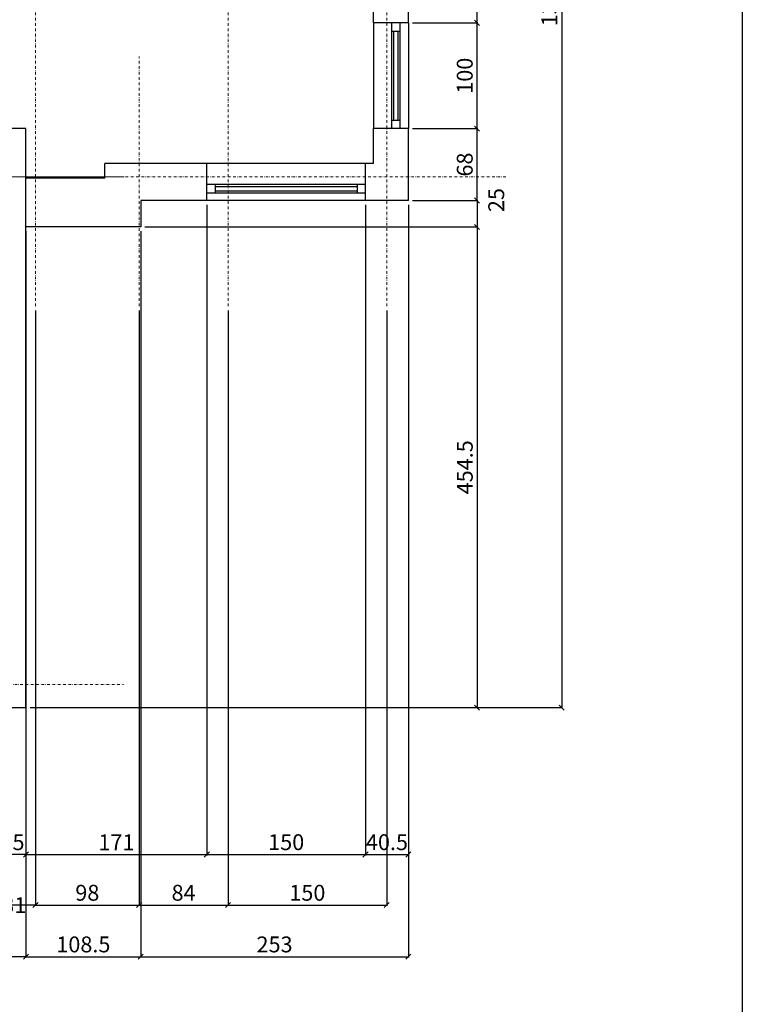
# Model space of a CAD drawing. Extents: x 339193 to 750672, y 875975 to 1770260.
# Drawn here: x 393273 to 393956, y 879660 to 880591 of the extents above; entities that cross this region are included whole.
import ezdxf

# ---------------------------------------------------------------- set-up
doc = ezdxf.new("R2010")
doc.units = 0
doc.header["$LTSCALE"] = 5
doc.header["$MEASUREMENT"] = 0
doc.linetypes.add('DASHDOT', pattern=[1, 0.5, -0.25, 0, -0.25])
doc.layers.get('0').update_dxf_attribs({"color": 201})
for name, color, linetype in [('_okna', 30, 'Continuous'), ('_wymiary', 1, 'Continuous'), ('_ściany', 6, 'Continuous'), ('X_ramka', 5, 'Continuous')]:
    doc.layers.add(name, color=color, linetype=linetype)
doc.layers.add('_osie', color=7, linetype='DASHDOT', lineweight=13)
doc.styles.add('OPISY', font='ARIAL.TTF', dxfattribs={"width": 0.8, "height": 15})
doc.styles.get("Standard").update_dxf_attribs({"font": 'romans.shx', "width": 0.8, "height": 10})
doc.dimstyles.new('STANDARD$0', dxfattribs={"dimtxt": 0.18, "dimasz": 0.18, "dimexe": 0.18, "dimexo": 0.0625, "dimgap": 0.09, "dimtad": 0, "dimtih": 1, "dimtoh": 1, "dimdec": 4, "dimzin": 0, "dimdsep": 46, "dimtxsty": 'Standard', "dimcen": 0.09, "dimadec": 0, "dimazin": 0, "dimtfac": 1, "dimtdec": 4, "dimtofl": 0, "dimtmove": 0, "dimatfit": 3, "dimfxl": 0, "dimtolj": 1, "dimtzin": 0, "dimarcsym": 0})

# ---------------------------------------------------------------- blocks, each defined once
blk = doc.blocks.new('_OBLIQUE')
at = {"color": 0, "linetype": 'ByBlock'}
blk.add_line((-0.5, -0.5), (0.5, 0.5), dxfattribs=at)
blk = doc.blocks.new('*D432')
at = {"linetype": 'ByBlock', "lineweight": -2}
for p, q in [((393644.28, 880487.83), (393706.03, 880487.83)), ((393705.23, 880419.83), (393705.23, 880487.83)), ((393640.28, 880419.83), (393640.28, 880419.83)), ((393644.28, 880419.83), (393706.03, 880419.83))]:
    blk.add_line(p, q, dxfattribs=at)
at = {"layer": 'Defpoints', "linetype": 'ByBlock'}
for p in [(393640.28, 880487.83), (393640.28, 880419.83)]:
    blk.add_point(p, dxfattribs=at)
at = {"linetype": 'ByBlock', "lineweight": -2, "xscale": 4.8, "yscale": 4.8, "zscale": 4.8}
for p, rotation in [((393705.23, 880487.83), 90), ((393705.23, 880419.83), 270)]:
    blk.add_blockref('_OBLIQUE', p, dxfattribs=dict(at, rotation=rotation))
at = {"linetype": 'ByBlock', "lineweight": -2, "insert": (393693.57, 880453.83), "char_height": 15, "attachment_point": 5, "rotation": 90, "style": 'OPISY'}
blk.add_mtext('\\A1;68', dxfattribs=at)
blk = doc.blocks.new('_Dot')
at = {"color": 0, "linetype": 'ByBlock', "lineweight": -2}
blk.add_line((-0.5, 0), (-1, 0), dxfattribs=at)
at = {"color": 0, "linetype": 'ByBlock', "const_width": 0.5}
blk.add_lwpolyline([(-0.25, 0, 1), (0.25, 0, 1)], format="xyb", close=True, dxfattribs=at)
blk = doc.blocks.new('*D433')
at = {"linetype": 'ByBlock', "lineweight": -2}
for p, q in [((393644.28, 880587.83), (393706.03, 880587.83)), ((393705.23, 880487.83), (393705.23, 880587.83)), ((393640.28, 880487.83), (393640.28, 880487.83)), ((393644.28, 880487.83), (393706.03, 880487.83))]:
    blk.add_line(p, q, dxfattribs=at)
at = {"layer": 'Defpoints', "linetype": 'ByBlock'}
for p in [(393640.28, 880587.83), (393640.28, 880487.83)]:
    blk.add_point(p, dxfattribs=at)
at = {"linetype": 'ByBlock', "lineweight": -2, "xscale": 4.8, "yscale": 4.8, "zscale": 4.8}
for p, rotation in [((393705.23, 880587.83), 90), ((393705.23, 880487.83), 270)]:
    blk.add_blockref('_OBLIQUE', p, dxfattribs=dict(at, rotation=rotation))
at = {"linetype": 'ByBlock', "lineweight": -2, "insert": (393693.57, 880537.83), "char_height": 15, "attachment_point": 5, "rotation": 90, "style": 'OPISY'}
blk.add_mtext('\\A1;100', dxfattribs=at)
blk = doc.blocks.new('*D434')
at = {"linetype": 'ByBlock', "lineweight": -2}
for p, q in [((393644.28, 880637.83), (393706.03, 880637.83)), ((393705.23, 880587.83), (393705.23, 880637.83)), ((393640.28, 880587.83), (393640.28, 880587.83)), ((393644.28, 880587.83), (393706.03, 880587.83))]:
    blk.add_line(p, q, dxfattribs=at)
at = {"layer": 'Defpoints', "linetype": 'ByBlock'}
for p in [(393640.28, 880637.83), (393640.28, 880587.83)]:
    blk.add_point(p, dxfattribs=at)
at = {"linetype": 'ByBlock', "lineweight": -2, "xscale": 4.8, "yscale": 4.8, "zscale": 4.8}
for p, rotation in [((393705.23, 880637.83), 90), ((393705.23, 880587.83), 270)]:
    blk.add_blockref('_OBLIQUE', p, dxfattribs=dict(at, rotation=rotation))
at = {"linetype": 'ByBlock', "lineweight": -2, "insert": (393693.57, 880612.83), "char_height": 15, "attachment_point": 5, "rotation": 90, "style": 'OPISY'}
blk.add_mtext('\\A1;50', dxfattribs=at)
blk = doc.blocks.new('*D438')
at = {"linetype": 'ByBlock', "lineweight": -2}
for p, q in [((393640.28, 880419.83), (393640.28, 880419.83)), ((393644.28, 880419.83), (393706.03, 880419.83)), ((393705.23, 880419.83), (393705.23, 880394.83)), ((393391.28, 880394.83), (393706.03, 880394.83))]:
    blk.add_line(p, q, dxfattribs=at)
at = {"layer": 'Defpoints', "linetype": 'ByBlock'}
for p in [(393640.28, 880419.83), (393387.28, 880394.83)]:
    blk.add_point(p, dxfattribs=at)
at = {"linetype": 'ByBlock', "lineweight": -2, "xscale": 4.8, "yscale": 4.8, "zscale": 4.8}
for p, rotation in [((393705.23, 880419.83), 90), ((393705.23, 880394.83), 270)]:
    blk.add_blockref('_OBLIQUE', p, dxfattribs=dict(at, rotation=rotation))
at = {"linetype": 'ByBlock', "lineweight": -2, "insert": (393723.35, 880420.26), "char_height": 15, "attachment_point": 5, "rotation": 90, "style": 'OPISY'}
blk.add_mtext('\\A1;25', dxfattribs=at)
blk = doc.blocks.new('*D439')
at = {"linetype": 'ByBlock', "lineweight": -2}
for p, q in [((393387.28, 880394.83), (393387.28, 880394.83)), ((393391.28, 880394.83), (393706.03, 880394.83)), ((393705.23, 880394.83), (393705.23, 879940.33)), ((393282.78, 879940.33), (393706.03, 879940.33))]:
    blk.add_line(p, q, dxfattribs=at)
at = {"layer": 'Defpoints', "linetype": 'ByBlock'}
for p in [(393387.28, 880394.83), (393278.78, 879940.33)]:
    blk.add_point(p, dxfattribs=at)
at = {"linetype": 'ByBlock', "lineweight": -2, "xscale": 4.8, "yscale": 4.8, "zscale": 4.8}
for p, rotation in [((393705.23, 880394.83), 90), ((393705.23, 879940.33), 270)]:
    blk.add_blockref('_OBLIQUE', p, dxfattribs=dict(at, rotation=rotation))
at = {"linetype": 'ByBlock', "lineweight": -2, "insert": (393693.6, 880167.58), "char_height": 15, "attachment_point": 5, "rotation": 90, "style": 'OPISY'}
blk.add_mtext('\\A1;454.5', dxfattribs=at)
blk = doc.blocks.new('*D440')
at = {"linetype": 'ByBlock', "lineweight": -2}
for p, q in [((393278.78, 881274.33), (393278.78, 881274.33)), ((393282.78, 881274.33), (393786.08, 881274.33)), ((393785.28, 881274.33), (393785.28, 879940.33)), ((393282.78, 879940.33), (393786.08, 879940.33))]:
    blk.add_line(p, q, dxfattribs=at)
at = {"layer": 'Defpoints', "linetype": 'ByBlock'}
for p in [(393278.78, 881274.33), (393278.78, 879940.33)]:
    blk.add_point(p, dxfattribs=at)
at = {"linetype": 'ByBlock', "lineweight": -2, "xscale": 4.8, "yscale": 4.8, "zscale": 4.8}
for p, rotation in [((393785.28, 881274.33), 90), ((393785.28, 879940.33), 270)]:
    blk.add_blockref('_OBLIQUE', p, dxfattribs=dict(at, rotation=rotation))
at = {"linetype": 'ByBlock', "lineweight": -2, "insert": (393773.62, 880607.33), "char_height": 15, "attachment_point": 5, "rotation": 90, "style": 'OPISY'}
blk.add_mtext('\\A1;1334', dxfattribs=at)
blk = doc.blocks.new('*D441')
at = {"linetype": 'ByBlock', "lineweight": -2}
for p, q in [((393236.28, 879936.33), (393236.28, 879800.67)), ((393278.78, 879936.33), (393278.78, 879800.67)), ((393236.28, 879801.47), (393235.48, 879801.47)), ((393278.78, 879801.47), (393236.28, 879801.47)), ((393278.78, 879801.47), (393279.58, 879801.47))]:
    blk.add_line(p, q, dxfattribs=at)
at = {"layer": 'Defpoints', "linetype": 'ByBlock'}
for p in [(393236.28, 879940.33), (393278.78, 879940.33)]:
    blk.add_point(p, dxfattribs=at)
at = {"linetype": 'ByBlock', "lineweight": -2, "xscale": 4.8, "yscale": 4.8, "zscale": 4.8}
blk.add_blockref('_OBLIQUE', (393236.28, 879801.47), dxfattribs=at)
at = {"linetype": 'ByBlock', "lineweight": -2, "xscale": 4.8, "yscale": 4.8, "zscale": 4.8, "rotation": 180}
blk.add_blockref('_OBLIQUE', (393278.78, 879801.47), dxfattribs=at)
at = {"linetype": 'ByBlock', "lineweight": -2, "insert": (393257.53, 879813.13), "char_height": 15, "attachment_point": 5, "style": 'OPISY'}
blk.add_mtext('\\A1;42.5', dxfattribs=at)
blk = doc.blocks.new('*D480')
at = {"linetype": 'ByBlock', "lineweight": -2}
for p, q in [((393287.78, 880319.83), (393287.78, 880319.83)), ((393287.78, 880315.83), (393287.78, 879752.83)), ((393256.78, 879936.33), (393256.78, 879752.83)), ((393287.78, 879753.63), (393256.78, 879753.63))]:
    blk.add_line(p, q, dxfattribs=at)
at = {"layer": 'Defpoints', "linetype": 'ByBlock'}
for p in [(393287.78, 880319.83), (393256.78, 879940.33)]:
    blk.add_point(p, dxfattribs=at)
at = {"linetype": 'ByBlock', "lineweight": -2, "xscale": 4.8, "yscale": 4.8, "zscale": 4.8, "rotation": 180}
blk.add_blockref('_OBLIQUE', (393256.78, 879753.63), dxfattribs=at)
at = {"linetype": 'ByBlock', "lineweight": -2, "xscale": 4.8, "yscale": 4.8, "zscale": 4.8}
blk.add_blockref('_OBLIQUE', (393287.78, 879753.63), dxfattribs=at)
at = {"linetype": 'ByBlock', "lineweight": -2, "insert": (393267.78, 879753.63), "char_height": 15, "attachment_point": 5, "style": 'OPISY'}
blk.add_mtext('\\A1;31', dxfattribs=at)
blk = doc.blocks.new('*D481')
at = {"linetype": 'ByBlock', "lineweight": -2}
for p, q in [((393278.78, 879940.33), (393278.78, 879940.33)), ((388944.78, 879936.33), (388944.78, 879704)), ((393278.78, 879936.33), (393278.78, 879704)), ((393278.78, 879704.8), (388944.78, 879704.8))]:
    blk.add_line(p, q, dxfattribs=at)
at = {"layer": 'Defpoints', "linetype": 'ByBlock'}
for p in [(388944.78, 879940.33), (393278.78, 879940.33)]:
    blk.add_point(p, dxfattribs=at)
at = {"linetype": 'ByBlock', "lineweight": -2, "xscale": 4.8, "yscale": 4.8, "zscale": 4.8, "rotation": 180}
blk.add_blockref('_OBLIQUE', (388944.78, 879704.8), dxfattribs=at)
at = {"linetype": 'ByBlock', "lineweight": -2, "xscale": 4.8, "yscale": 4.8, "zscale": 4.8}
blk.add_blockref('_OBLIQUE', (393278.78, 879704.8), dxfattribs=at)
at = {"linetype": 'ByBlock', "lineweight": -2, "insert": (391111.78, 879716.46), "char_height": 15, "attachment_point": 5, "style": 'OPISY'}
blk.add_mtext('\\A1;4334', dxfattribs=at)
blk = doc.blocks.new('*D488')
at = {"linetype": 'ByBlock', "lineweight": -2}
for p, q in [((393387.28, 880390.83), (393387.28, 879704)), ((393278.78, 879940.33), (393278.78, 879940.33)), ((393278.78, 879936.33), (393278.78, 879704)), ((393278.78, 879704.8), (393387.28, 879704.8))]:
    blk.add_line(p, q, dxfattribs=at)
at = {"layer": 'Defpoints', "linetype": 'ByBlock'}
for p in [(393387.28, 880394.83), (393278.78, 879940.33)]:
    blk.add_point(p, dxfattribs=at)
at = {"linetype": 'ByBlock', "lineweight": -2, "xscale": 4.8, "yscale": 4.8, "zscale": 4.8, "rotation": 180}
blk.add_blockref('_OBLIQUE', (393278.78, 879704.8), dxfattribs=at)
at = {"linetype": 'ByBlock', "lineweight": -2, "xscale": 4.8, "yscale": 4.8, "zscale": 4.8}
blk.add_blockref('_OBLIQUE', (393387.28, 879704.8), dxfattribs=at)
at = {"linetype": 'ByBlock', "lineweight": -2, "insert": (393333.03, 879716.46), "char_height": 15, "attachment_point": 5, "style": 'OPISY'}
blk.add_mtext('\\A1;108.5', dxfattribs=at)
blk = doc.blocks.new('*D489')
at = {"linetype": 'ByBlock', "lineweight": -2}
for p, q in [((393640.28, 880415.83), (393640.28, 879704)), ((393387.28, 880394.83), (393387.28, 880394.83)), ((393387.28, 880390.83), (393387.28, 879704)), ((393387.28, 879704.8), (393640.28, 879704.8))]:
    blk.add_line(p, q, dxfattribs=at)
at = {"layer": 'Defpoints', "linetype": 'ByBlock'}
for p in [(393640.28, 880419.83), (393387.28, 880394.83)]:
    blk.add_point(p, dxfattribs=at)
at = {"linetype": 'ByBlock', "lineweight": -2, "xscale": 4.8, "yscale": 4.8, "zscale": 4.8, "rotation": 180}
blk.add_blockref('_OBLIQUE', (393387.28, 879704.8), dxfattribs=at)
at = {"linetype": 'ByBlock', "lineweight": -2, "xscale": 4.8, "yscale": 4.8, "zscale": 4.8}
blk.add_blockref('_OBLIQUE', (393640.28, 879704.8), dxfattribs=at)
at = {"linetype": 'ByBlock', "lineweight": -2, "insert": (393513.78, 879716.46), "char_height": 15, "attachment_point": 5, "style": 'OPISY'}
blk.add_mtext('\\A1;253', dxfattribs=at)
blk = doc.blocks.new('*D490')
at = {"linetype": 'ByBlock', "lineweight": -2}
for p, q in [((393449.78, 880415.83), (393449.78, 879800.67)), ((393278.78, 880394.83), (393278.78, 880394.83)), ((393278.78, 880390.83), (393278.78, 879800.67)), ((393278.78, 879801.47), (393449.78, 879801.47))]:
    blk.add_line(p, q, dxfattribs=at)
at = {"layer": 'Defpoints', "linetype": 'ByBlock'}
for p in [(393449.78, 880419.83), (393278.78, 880394.83)]:
    blk.add_point(p, dxfattribs=at)
at = {"linetype": 'ByBlock', "lineweight": -2, "xscale": 4.8, "yscale": 4.8, "zscale": 4.8, "rotation": 180}
blk.add_blockref('_OBLIQUE', (393278.78, 879801.47), dxfattribs=at)
at = {"linetype": 'ByBlock', "lineweight": -2, "xscale": 4.8, "yscale": 4.8, "zscale": 4.8}
blk.add_blockref('_OBLIQUE', (393449.78, 879801.47), dxfattribs=at)
at = {"linetype": 'ByBlock', "lineweight": -2, "insert": (393364.28, 879813), "char_height": 15, "attachment_point": 5, "style": 'OPISY'}
blk.add_mtext('\\A1;171', dxfattribs=at)
blk = doc.blocks.new('*D491')
at = {"linetype": 'ByBlock', "lineweight": -2}
for p, q in [((393449.78, 880419.83), (393449.78, 880419.83)), ((393449.78, 880415.83), (393449.78, 879800.67)), ((393599.78, 880415.83), (393599.78, 879800.67)), ((393449.78, 879801.47), (393599.78, 879801.47))]:
    blk.add_line(p, q, dxfattribs=at)
at = {"layer": 'Defpoints', "linetype": 'ByBlock'}
for p in [(393449.78, 880419.83), (393599.78, 880419.83)]:
    blk.add_point(p, dxfattribs=at)
at = {"linetype": 'ByBlock', "lineweight": -2, "xscale": 4.8, "yscale": 4.8, "zscale": 4.8, "rotation": 180}
blk.add_blockref('_OBLIQUE', (393449.78, 879801.47), dxfattribs=at)
at = {"linetype": 'ByBlock', "lineweight": -2, "xscale": 4.8, "yscale": 4.8, "zscale": 4.8}
blk.add_blockref('_OBLIQUE', (393599.78, 879801.47), dxfattribs=at)
at = {"linetype": 'ByBlock', "lineweight": -2, "insert": (393524.78, 879813.13), "char_height": 15, "attachment_point": 5, "style": 'OPISY'}
blk.add_mtext('\\A1;150', dxfattribs=at)
blk = doc.blocks.new('*D492')
at = {"linetype": 'ByBlock', "lineweight": -2}
for p, q in [((393599.78, 880415.83), (393599.78, 879800.67)), ((393640.28, 880415.83), (393640.28, 879800.67)), ((393599.78, 879801.47), (393598.98, 879801.47)), ((393599.78, 879801.47), (393640.28, 879801.47)), ((393640.28, 879801.47), (393641.08, 879801.47))]:
    blk.add_line(p, q, dxfattribs=at)
at = {"layer": 'Defpoints', "linetype": 'ByBlock'}
for p in [(393599.78, 880419.83), (393640.28, 880419.83)]:
    blk.add_point(p, dxfattribs=at)
at = {"linetype": 'ByBlock', "lineweight": -2, "xscale": 4.8, "yscale": 4.8, "zscale": 4.8}
blk.add_blockref('_OBLIQUE', (393599.78, 879801.47), dxfattribs=at)
at = {"linetype": 'ByBlock', "lineweight": -2, "xscale": 4.8, "yscale": 4.8, "zscale": 4.8, "rotation": 180}
blk.add_blockref('_OBLIQUE', (393640.28, 879801.47), dxfattribs=at)
at = {"linetype": 'ByBlock', "lineweight": -2, "insert": (393620.03, 879813.13), "char_height": 15, "attachment_point": 5, "style": 'OPISY'}
blk.add_mtext('\\A1;40.5', dxfattribs=at)
blk = doc.blocks.new('*D493')
at = {"linetype": 'ByBlock', "lineweight": -2}
for p, q in [((393287.78, 880319.83), (393287.78, 880319.83)), ((393287.78, 880315.83), (393287.78, 879752.83)), ((393385.78, 880315.83), (393385.78, 879752.83)), ((393287.78, 879753.63), (393385.78, 879753.63))]:
    blk.add_line(p, q, dxfattribs=at)
at = {"layer": 'Defpoints', "linetype": 'ByBlock'}
for p in [(393287.78, 880319.83), (393385.78, 880319.83)]:
    blk.add_point(p, dxfattribs=at)
at = {"linetype": 'ByBlock', "lineweight": -2, "xscale": 4.8, "yscale": 4.8, "zscale": 4.8, "rotation": 180}
blk.add_blockref('_OBLIQUE', (393287.78, 879753.63), dxfattribs=at)
at = {"linetype": 'ByBlock', "lineweight": -2, "xscale": 4.8, "yscale": 4.8, "zscale": 4.8}
blk.add_blockref('_OBLIQUE', (393385.78, 879753.63), dxfattribs=at)
at = {"linetype": 'ByBlock', "lineweight": -2, "insert": (393336.78, 879765.29), "char_height": 15, "attachment_point": 5, "style": 'OPISY'}
blk.add_mtext('\\A1;98', dxfattribs=at)
blk = doc.blocks.new('*D494')
at = {"linetype": 'ByBlock', "lineweight": -2}
for p, q in [((393385.78, 880319.83), (393385.78, 880319.83)), ((393385.78, 880315.83), (393385.78, 879752.83)), ((393469.78, 880315.83), (393469.78, 879752.83)), ((393385.78, 879753.63), (393469.78, 879753.63))]:
    blk.add_line(p, q, dxfattribs=at)
at = {"layer": 'Defpoints', "linetype": 'ByBlock'}
for p in [(393385.78, 880319.83), (393469.78, 880319.83)]:
    blk.add_point(p, dxfattribs=at)
at = {"linetype": 'ByBlock', "lineweight": -2, "xscale": 4.8, "yscale": 4.8, "zscale": 4.8, "rotation": 180}
blk.add_blockref('_OBLIQUE', (393385.78, 879753.63), dxfattribs=at)
at = {"linetype": 'ByBlock', "lineweight": -2, "xscale": 4.8, "yscale": 4.8, "zscale": 4.8}
blk.add_blockref('_OBLIQUE', (393469.78, 879753.63), dxfattribs=at)
at = {"linetype": 'ByBlock', "lineweight": -2, "insert": (393427.78, 879765.29), "char_height": 15, "attachment_point": 5, "style": 'OPISY'}
blk.add_mtext('\\A1;84', dxfattribs=at)
blk = doc.blocks.new('*D495')
at = {"linetype": 'ByBlock', "lineweight": -2}
for p, q in [((393469.78, 880319.83), (393469.78, 880319.83)), ((393469.78, 880315.83), (393469.78, 879752.83)), ((393619.78, 880315.83), (393619.78, 879752.83)), ((393469.78, 879753.63), (393619.78, 879753.63))]:
    blk.add_line(p, q, dxfattribs=at)
at = {"layer": 'Defpoints', "linetype": 'ByBlock'}
for p in [(393469.78, 880319.83), (393619.78, 880319.83)]:
    blk.add_point(p, dxfattribs=at)
at = {"linetype": 'ByBlock', "lineweight": -2, "xscale": 4.8, "yscale": 4.8, "zscale": 4.8, "rotation": 180}
blk.add_blockref('_OBLIQUE', (393469.78, 879753.63), dxfattribs=at)
at = {"linetype": 'ByBlock', "lineweight": -2, "xscale": 4.8, "yscale": 4.8, "zscale": 4.8}
blk.add_blockref('_OBLIQUE', (393619.78, 879753.63), dxfattribs=at)
at = {"linetype": 'ByBlock', "lineweight": -2, "insert": (393544.78, 879765.29), "char_height": 15, "attachment_point": 5, "style": 'OPISY'}
blk.add_mtext('\\A1;150', dxfattribs=at)
blk = doc.blocks.new('ramA2pl5sk50')
blk.add_lwpolyline([(25, 25), (25, 2070), (2850, 2070), (2850, 25)], close=True)

msp = doc.modelspace()

# ---------------------------------------------------------------- linework, layer by layer
at = {"layer": '_okna'}
for p, q in [((393607.28, 880587.83), (393607.28, 880487.83)), ((393624.28, 880587.83), (393624.28, 880487.83)), ((393624.28, 880579.83), (393632.28, 880579.83)), ((393626.28, 880579.83), (393626.28, 880495.83)), ((393630.28, 880579.83), (393630.28, 880495.83)), ((393632.28, 880587.83), (393632.28, 880487.83)), ((393640.28, 880587.83), (393640.28, 880487.83)), ((393624.28, 880495.83), (393632.28, 880495.83)), ((393599.78, 880454.83), (393449.78, 880454.83)), ((393599.78, 880434.83), (393449.78, 880434.83)), ((393457.78, 880434.83), (393457.78, 880426.83)), ((393591.78, 880432.83), (393457.78, 880432.83)), ((393591.78, 880434.83), (393591.78, 880426.83)), ((393599.78, 880426.83), (393449.78, 880426.83)), ((393591.78, 880428.83), (393457.78, 880428.83)), ((393599.78, 880419.83), (393449.78, 880419.83))]:
    msp.add_line(p, q, dxfattribs=at)
at = {"layer": '_osie'}
for p, q in [((393287.78, 880319.83), (393287.78, 881264.83)), ((393469.78, 880319.83), (393469.78, 881264.83)), ((393619.78, 880319.83), (393619.78, 881264.83)), ((393385.78, 880319.83), (393385.78, 880556.08)), ((388866.78, 880442.33), (393370.81, 880442.33)), ((393732.28, 880442.33), (393187.78, 880442.33)), ((388866.78, 879962.33), (393370.81, 879962.33))]:
    msp.add_line(p, q, dxfattribs=at)
at = {"layer": '_ściany'}
for p, q in [((393607.28, 880587.83), (393607.28, 880637.83)), ((393640.28, 880587.83), (393640.28, 880637.83)), ((393640.28, 880587.83), (393607.28, 880587.83)), ((393278.78, 880487.83), (393240.78, 880487.83)), ((393278.78, 879940.33), (393278.78, 880487.83)), ((393640.28, 880487.83), (393607.28, 880487.83)), ((393607.28, 880454.83), (393607.28, 880487.83)), ((393640.28, 880419.83), (393640.28, 880487.83)), ((393449.78, 880454.83), (393353.28, 880454.83)), ((393353.28, 880440.83), (393353.28, 880454.83)), ((393449.78, 880419.83), (393449.78, 880454.83)), ((393607.28, 880454.83), (393599.78, 880454.83)), ((393599.78, 880419.83), (393599.78, 880454.83)), ((393353.28, 880440.83), (393278.78, 880440.83)), ((393449.78, 880419.83), (393387.28, 880419.83)), ((393387.28, 880419.83), (393387.28, 880394.83)), ((393640.28, 880419.83), (393599.78, 880419.83)), ((393387.28, 880394.83), (393278.78, 880394.83)), ((393236.28, 879940.33), (393278.78, 879940.33))]:
    msp.add_line(p, q, dxfattribs=at)

# ---------------------------------------------------------------- block references
at = {"layer": 'X_ramka', "linetype": 'Continuous', "xscale": 2, "yscale": 2, "zscale": 2}
msp.add_blockref('ramA2pl5sk50', (388255.96, 878134.99), dxfattribs=at)

# ---------------------------------------------------------------- dimensions: what is measured, and where the dimension line sits
at = {"layer": '_wymiary'}
for base, p1, p2, picture, middle in [((393785.28, 879940.33), (393278.78, 881274.33), (393278.78, 879940.33), '*D440', (393773.62, 880607.33)), ((393705.23, 880637.83), (393640.28, 880587.83), (393640.28, 880637.83), '*D434', (393693.57, 880612.83)), ((393705.23, 880587.83), (393640.28, 880487.83), (393640.28, 880587.83), '*D433', (393693.57, 880537.83)), ((393705.23, 880487.83), (393640.28, 880419.83), (393640.28, 880487.83), '*D432', (393693.57, 880453.83)), ((393705.23, 880394.83), (393640.28, 880419.83), (393387.28, 880394.83), '*D438', (393723.35, 880420.26)), ((393705.23, 879940.33), (393387.28, 880394.83), (393278.78, 879940.33), '*D439', (393693.6, 880167.58))]:
    dim = msp.add_linear_dim(base=base, p1=p1, p2=p2, angle=270, dimstyle='STANDARD$0', override={"dimscale": 8, "dimtxt": 15, "dimasz": 0.6, "dimexe": 0.1, "dimexo": 0.5, "dimgap": 0.5, "dimtad": 1, "dimtih": 0, "dimtoh": 0, "dimdec": 1, "dimrnd": 0.5, "dimzin": 8, "dimtxsty": 'OPISY', "dimblk1": 'OBLIQUE', "dimblk2": 'OBLIQUE', "dimsah": 1, "dimcen": 0, "dimdle": 0.1, "dimclrd": 256, "dimclre": 256, "dimclrt": 256, "dimtdec": 1, "dimtofl": 1, "dimtmove": 1, "dimldrblk": 'Dot', "dimtzin": 8}, dxfattribs=at)
    dim.commit()
    dim.dimension.update_dxf_attribs({"geometry": picture, "text_midpoint": middle})
for base, p1, p2, picture, middle in [((393449.78, 879801.47), (393278.78, 880394.83), (393449.78, 880419.83), '*D490', (393364.28, 879813)), ((393640.28, 879704.8), (393387.28, 880394.83), (393640.28, 880419.83), '*D489', (393513.78, 879716.46)), ((393599.78, 879801.47), (393449.78, 880419.83), (393599.78, 880419.83), '*D491', (393524.78, 879813.13)), ((393640.28, 879801.47), (393599.78, 880419.83), (393640.28, 880419.83), '*D492', (393620.03, 879813.13)), ((393387.28, 879704.8), (393278.78, 879940.33), (393387.28, 880394.83), '*D488', (393333.03, 879716.46)), ((393385.78, 879753.63), (393287.78, 880319.83), (393385.78, 880319.83), '*D493', (393336.78, 879765.29)), ((393469.78, 879753.63), (393385.78, 880319.83), (393469.78, 880319.83), '*D494', (393427.78, 879765.29)), ((393619.78, 879753.63), (393469.78, 880319.83), (393619.78, 880319.83), '*D495', (393544.78, 879765.29)), ((388944.78, 879704.8), (393278.78, 879940.33), (388944.78, 879940.33), '*D481', (391111.78, 879716.46)), ((393236.28, 879801.47), (393278.78, 879940.33), (393236.28, 879940.33), '*D441', (393257.53, 879813.13))]:
    dim = msp.add_linear_dim(base=base, p1=p1, p2=p2, dimstyle='STANDARD$0', override={"dimscale": 8, "dimtxt": 15, "dimasz": 0.6, "dimexe": 0.1, "dimexo": 0.5, "dimgap": 0.5, "dimtad": 1, "dimtih": 0, "dimtoh": 0, "dimdec": 1, "dimrnd": 0.5, "dimzin": 8, "dimtxsty": 'OPISY', "dimblk1": 'OBLIQUE', "dimblk2": 'OBLIQUE', "dimsah": 1, "dimcen": 0, "dimdle": 0.1, "dimclrd": 256, "dimclre": 256, "dimclrt": 256, "dimtdec": 1, "dimtofl": 1, "dimtmove": 1, "dimldrblk": 'Dot', "dimtzin": 8}, dxfattribs=at)
    dim.commit()
    dim.dimension.update_dxf_attribs({"geometry": picture, "text_midpoint": middle})
dim = msp.add_linear_dim(base=(393256.78, 879753.63), p1=(393287.78, 880319.83), p2=(393256.78, 879940.33), dimstyle='STANDARD$0', override={"dimscale": 8, "dimtxt": 15, "dimasz": 0.6, "dimexe": 0.1, "dimexo": 0.5, "dimgap": 0.5, "dimtad": 1, "dimtih": 0, "dimtoh": 0, "dimdec": 1, "dimrnd": 0.5, "dimzin": 8, "dimtxsty": 'OPISY', "dimblk1": 'OBLIQUE', "dimblk2": 'OBLIQUE', "dimsah": 1, "dimcen": 0, "dimdle": 0.1, "dimclrd": 256, "dimclre": 256, "dimclrt": 256, "dimtdec": 1, "dimtofl": 1, "dimtmove": 1, "dimldrblk": 'Dot', "dimtzin": 8}, dxfattribs=at)
dim.commit()
dim.dimension.update_dxf_attribs({"geometry": '*D480', "text_midpoint": (393267.78, 879753.63), "dimtype": 160})

doc.saveas('drawing.dxf')
